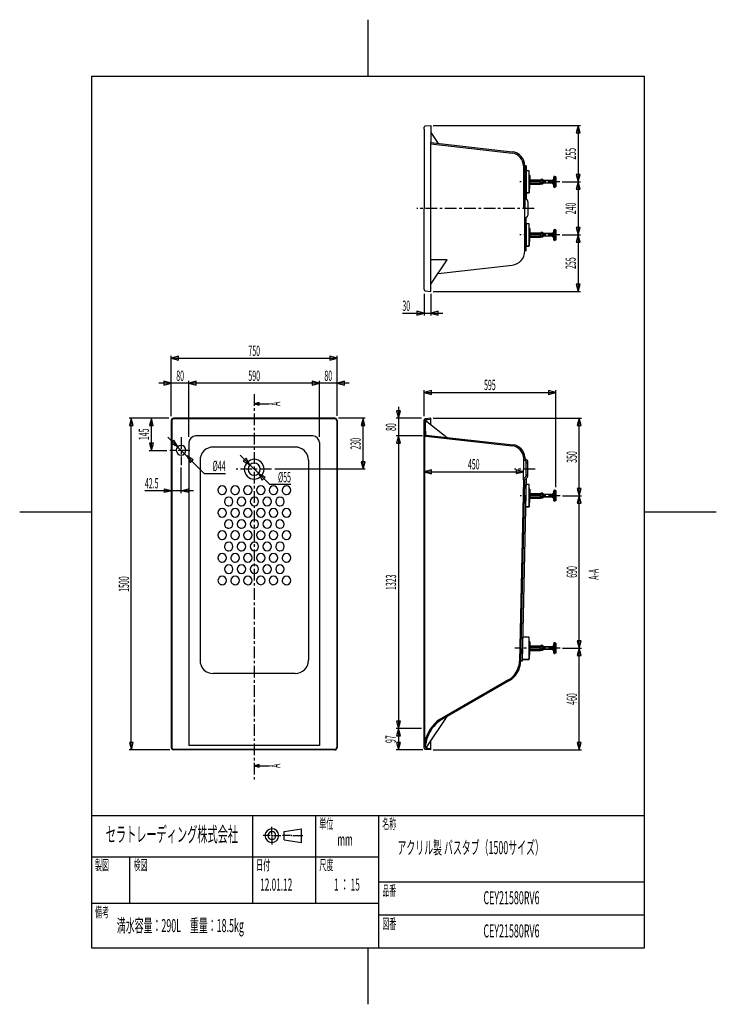
# Model space of a CAD drawing. Extents: x 0 to 210, y 0 to 297.
import ezdxf
from ezdxf.enums import TextEntityAlignment as Align

# ---------------------------------------------------------------- set-up
doc = ezdxf.new("R2010")
doc.units = 0
doc.linetypes.add('AIGENLINE001', pattern=[5.856145, 3.5278, -0.776115, 0.776115, -0.776115])
doc.layers.get('0').update_dxf_attribs({"linetype": 'CONTINUOUS'})
doc.layers.add('_________2', color=7, linetype='CONTINUOUS')
doc.styles.get("Standard").update_dxf_attribs({"font": 'TXT', "bigfont": 'EXTFONT.SHX'})

msp = doc.modelspace()

# ---------------------------------------------------------------- linework, layer by layer
at = {"color": 7}
for p, q in [((121.909, 264.021), (121.909, 264.557)), ((122.282, 264.957), (123.907, 265.065)), ((123.907, 265.065), (123.929, 264.732)), ((123.929, 264.732), (123.929, 259.951)), ((124.648, 265.065), (169.057, 265.065)), ((168.349, 265.066), (167.757, 262.855)), ((168.942, 262.855), (168.349, 265.066)), ((168.357, 265.065), (168.357, 232.065)), ((121.909, 264.017), (121.909, 240.064)), ((123.929, 262.932), (126.115, 259.705)), ((167.757, 262.855), (168.942, 262.855)), ((123.929, 215.396), (123.929, 259.951)), ((123.929, 259.951), (148.476, 257.186)), ((123.929, 259.549), (148.431, 256.788)), ((151.903, 252.882), (151.903, 240.064)), ((152.703, 252.882), (152.302, 252.882)), ((152.302, 252.882), (152.302, 240.064)), ((152.703, 252.882), (152.703, 242.83)), ((153.538, 251.398), (152.703, 251.398)), ((153.482, 251.398), (152.703, 251.398)), ((152.703, 251.398), (152.703, 244.731)), ((153.538, 251.376), (153.482, 251.431)), ((153.538, 251.342), (153.482, 251.398)), ((153.538, 244.731), (153.538, 251.398)), ((153.538, 247.998), (153.538, 251.342)), ((153.538, 247.998), (153.538, 251.342)), ((153.578, 250.065), (153.538, 250.025)), ((153.538, 246.104), (153.538, 250.025)), ((153.578, 248.064), (153.578, 250.065)), ((153.698, 250.065), (153.578, 250.065)), ((153.738, 250.025), (153.698, 250.065)), ((153.698, 250.065), (153.698, 248.064)), ((153.738, 250.025), (153.738, 248.064)), ((160.992, 246.615), (160.992, 249.515)), ((161.325, 249.715), (161.192, 249.715)), ((161.325, 248.064), (161.325, 249.715)), ((161.325, 249.581), (161.325, 246.414)), ((161.592, 249.581), (161.325, 249.581)), ((161.592, 249.581), (161.592, 246.548)), ((167.771, 250.275), (168.364, 248.063)), ((168.956, 250.275), (167.771, 250.275)), ((168.364, 248.063), (168.956, 250.275)), ((153.538, 247.998), (153.538, 244.742)), ((153.538, 244.765), (153.538, 247.998)), ((153.578, 248.064), (153.578, 246.064)), ((153.698, 246.064), (153.698, 248.064)), ((153.738, 248.642), (153.791, 248.735)), ((153.738, 248.642), (153.738, 248.064)), ((153.738, 246.104), (153.738, 248.064)), ((153.738, 247.487), (153.738, 248.064)), ((153.738, 247.487), (153.791, 247.395)), ((153.805, 248.735), (157.018, 248.735)), ((153.805, 247.395), (157.018, 247.395)), ((153.898, 248.465), (156.911, 248.465)), ((153.898, 247.665), (156.911, 247.665)), ((157.071, 248.642), (157.018, 248.735)), ((157.071, 247.487), (157.018, 247.395)), ((157.126, 248.84), (157.07, 248.742)), ((157.07, 248.742), (157.07, 247.475)), ((157.126, 247.377), (157.07, 247.475)), ((157.071, 248.642), (157.071, 248.064)), ((157.071, 247.487), (157.071, 248.064)), ((157.68, 248.84), (157.126, 248.84)), ((157.68, 248.474), (157.126, 248.474)), ((157.68, 247.743), (157.126, 247.743)), ((157.68, 247.377), (157.126, 247.377)), ((157.68, 248.84), (157.737, 248.742)), ((157.68, 247.377), (157.737, 247.475)), ((157.737, 248.742), (157.737, 247.475)), ((160.465, 248.398), (157.737, 248.398)), ((160.465, 247.731), (157.737, 247.731)), ((160.465, 248.465), (157.738, 248.465)), ((160.465, 247.665), (157.738, 247.665)), ((160.465, 248.465), (160.465, 247.665)), ((160.559, 248.431), (160.465, 248.431)), ((160.559, 247.698), (160.465, 247.698)), ((160.559, 248.469), (160.559, 247.661)), ((160.559, 247.749), (160.559, 247.661)), ((160.892, 248.603), (160.625, 248.603)), ((160.892, 248.334), (160.625, 248.334)), ((160.892, 247.795), (160.625, 247.795)), ((160.892, 247.525), (160.625, 247.525)), ((160.892, 247.231), (160.892, 248.898)), ((160.992, 248.898), (160.892, 248.898)), ((160.992, 247.231), (160.892, 247.231)), ((161.592, 246.548), (161.325, 246.548)), ((163.575, 248.064), (169.057, 248.064)), ((168.364, 248.063), (167.771, 245.852)), ((168.956, 245.852), (168.364, 248.063)), ((153.538, 244.731), (152.703, 244.731)), ((152.703, 244.731), (153.505, 244.731)), ((153.538, 244.765), (153.505, 244.731)), ((153.505, 244.731), (153.538, 244.765)), ((153.578, 246.064), (153.538, 246.104)), ((153.698, 246.064), (153.578, 246.064)), ((153.738, 246.104), (153.698, 246.064)), ((161.325, 246.414), (161.192, 246.414)), ((167.771, 245.852), (168.956, 245.852)), ((153.041, 242.492), (152.431, 243.101)), ((153.236, 238.108), (153.236, 242.021)), ((121.909, 215.572), (121.909, 240.064)), ((152.302, 227.248), (152.302, 240.064)), ((153.041, 237.637), (152.431, 237.027)), ((152.703, 227.248), (152.703, 237.298)), ((153.538, 235.397), (152.703, 235.397)), ((153.482, 235.397), (152.703, 235.397)), ((152.703, 235.397), (152.703, 228.73)), ((153.538, 235.341), (153.482, 235.397)), ((153.538, 235.341), (153.482, 235.397)), ((153.538, 231.997), (153.538, 235.341)), ((153.538, 228.764), (153.538, 235.341)), ((153.538, 231.997), (153.538, 235.341)), ((153.578, 234.064), (153.538, 234.024)), ((153.538, 230.104), (153.538, 234.024)), ((153.538, 231.997), (153.538, 228.764)), ((153.538, 228.764), (153.538, 231.997)), ((153.578, 232.064), (153.578, 234.064)), ((153.698, 234.064), (153.578, 234.064)), ((153.578, 232.064), (153.578, 230.064)), ((153.738, 234.024), (153.698, 234.064)), ((153.698, 234.064), (153.698, 232.064)), ((153.698, 230.064), (153.698, 232.064)), ((153.738, 234.024), (153.738, 232.064)), ((153.738, 232.641), (153.791, 232.734)), ((153.738, 232.641), (153.738, 232.064)), ((153.738, 230.104), (153.738, 232.064)), ((153.738, 231.486), (153.738, 232.064)), ((153.805, 232.734), (157.018, 232.734)), ((153.898, 232.464), (156.911, 232.464)), ((153.898, 231.664), (156.911, 231.664)), ((157.071, 232.641), (157.018, 232.734)), ((157.126, 232.84), (157.07, 232.741)), ((157.07, 232.741), (157.07, 231.475)), ((157.071, 232.641), (157.071, 232.064)), ((157.071, 231.486), (157.071, 232.064)), ((157.68, 232.84), (157.126, 232.84)), ((157.68, 232.474), (157.126, 232.474)), ((157.68, 231.742), (157.126, 231.742)), ((157.68, 232.84), (157.737, 232.741)), ((157.737, 232.741), (157.737, 231.475)), ((160.465, 232.397), (157.737, 232.397)), ((160.465, 231.73), (157.737, 231.73)), ((160.465, 232.464), (157.738, 232.464)), ((160.465, 231.664), (157.738, 231.664)), ((160.465, 232.464), (160.465, 231.664)), ((160.559, 232.43), (160.465, 232.43)), ((160.559, 231.697), (160.465, 231.697)), ((160.559, 232.468), (160.559, 231.66)), ((160.559, 231.749), (160.559, 231.66)), ((160.892, 232.603), (160.625, 232.603)), ((160.892, 232.333), (160.625, 232.333)), ((160.892, 231.794), (160.625, 231.794)), ((160.892, 231.23), (160.892, 232.897)), ((160.992, 232.897), (160.892, 232.897)), ((160.992, 230.614), (160.992, 233.514)), ((161.325, 233.714), (161.192, 233.714)), ((161.325, 232.064), (161.325, 233.714)), ((161.325, 233.581), (161.325, 230.414)), ((161.592, 233.581), (161.325, 233.581)), ((161.592, 233.581), (161.592, 230.547)), ((163.575, 232.064), (169.057, 232.064)), ((167.757, 234.276), (168.349, 232.065)), ((168.942, 234.276), (167.757, 234.276)), ((168.349, 232.065), (167.757, 229.853)), ((168.349, 232.065), (168.942, 234.276)), ((168.942, 229.853), (168.349, 232.065)), ((168.357, 232.064), (168.357, 215.063)), ((153.538, 228.73), (152.703, 228.73)), ((152.703, 228.73), (153.505, 228.73)), ((153.538, 228.764), (153.505, 228.73)), ((153.505, 228.73), (153.538, 228.764)), ((153.578, 230.064), (153.538, 230.104)), ((153.698, 230.064), (153.578, 230.064)), ((153.738, 230.104), (153.698, 230.064)), ((153.738, 231.486), (153.791, 231.394)), ((153.805, 231.394), (157.018, 231.394)), ((157.071, 231.486), (157.018, 231.394)), ((157.126, 231.376), (157.07, 231.475)), ((157.68, 231.376), (157.126, 231.376)), ((157.68, 231.376), (157.737, 231.475)), ((160.892, 231.525), (160.625, 231.525)), ((160.992, 231.23), (160.892, 231.23)), ((161.325, 230.414), (161.192, 230.414)), ((161.592, 230.547), (161.325, 230.547)), ((167.757, 229.853), (168.942, 229.853)), ((152.703, 227.248), (152.302, 227.248)), ((128.91, 224.551), (123.929, 224.551)), ((123.929, 217.197), (128.91, 224.551)), ((126.115, 220.425), (148.476, 222.944)), ((167.771, 217.274), (168.364, 215.062)), ((168.956, 217.274), (167.771, 217.274)), ((168.364, 215.062), (168.956, 217.274)), ((121.909, 214.352), (121.909, 207.753)), ((122.282, 215.172), (123.907, 215.063)), ((123.907, 215.063), (123.929, 215.396)), ((123.907, 214.321), (123.907, 207.753)), ((124.648, 215.063), (169.057, 215.063)), ((115.358, 208.453), (127.582, 208.453)), ((121.909, 208.453), (119.697, 209.046)), ((119.697, 209.046), (119.697, 207.86)), ((119.697, 207.86), (121.909, 208.453)), ((126.119, 209.046), (123.907, 208.453)), ((123.907, 208.453), (126.119, 207.86)), ((126.119, 207.86), (126.119, 209.046)), ((47.9071, 195.465), (45.6957, 194.872)), ((45.6957, 194.872), (47.9071, 194.28)), ((45.6967, 177.455), (45.6967, 195.579)), ((45.6967, 194.879), (95.6985, 194.879)), ((47.9071, 194.28), (47.9071, 195.465)), ((95.6992, 194.887), (93.4874, 195.479)), ((93.4874, 195.479), (93.4874, 194.294)), ((93.4874, 194.294), (95.6992, 194.887)), ((95.6985, 177.529), (95.6985, 195.579)), ((99.3534, 187.35), (41.9336, 187.35)), ((45.6967, 187.35), (43.485, 187.943)), ((43.485, 187.943), (43.485, 186.758)), ((43.485, 186.758), (45.6967, 187.35)), ((51.0305, 171.171), (51.0305, 188.051)), ((53.2419, 187.943), (51.0305, 187.35)), ((51.0305, 187.35), (53.2419, 186.758)), ((53.2419, 186.758), (53.2419, 187.943)), ((90.3647, 187.35), (88.1533, 187.943)), ((88.1533, 187.943), (88.1533, 186.758)), ((88.1533, 186.758), (90.3647, 187.35)), ((90.3647, 171.171), (90.3647, 188.051)), ((97.9099, 187.943), (95.6985, 187.35)), ((95.6985, 187.35), (97.9099, 186.758)), ((97.9099, 186.758), (97.9099, 187.943)), ((124.12, 185.162), (121.909, 184.57)), ((121.909, 184.57), (124.12, 183.977)), ((121.91, 177.364), (121.91, 185.277)), ((121.91, 184.577), (161.592, 184.577)), ((124.12, 183.977), (124.12, 185.162)), ((161.593, 184.584), (159.381, 185.177)), ((159.381, 185.177), (159.381, 183.992)), ((159.381, 183.992), (161.593, 184.584)), ((161.592, 156.002), (161.592, 185.277)), ((72.1725, 181.538), (70.6979, 181.143)), ((72.1725, 180.747), (72.1725, 181.538)), ((70.6979, 181.143), (72.1725, 180.747)), ((70.6979, 181.143), (75.3082, 181.143)), ((113.577, 178.972), (114.169, 176.761)), ((114.762, 178.972), (113.577, 178.972)), ((114.169, 180.256), (114.169, 76.7545)), ((114.169, 176.761), (114.762, 178.972)), ((44.9174, 176.755), (32.9505, 176.755)), ((33.6429, 176.756), (33.0504, 174.545)), ((34.2355, 174.545), (33.6429, 176.756)), ((33.6505, 76.751), (33.6505, 176.755)), ((39.6826, 176.762), (39.09, 174.55)), ((40.2751, 174.55), (39.6826, 176.762)), ((39.6895, 167.094), (39.6895, 176.761)), ((45.6967, 176.094), (45.6967, 77.4235)), ((45.8304, 175.961), (45.8304, 77.5572)), ((95.0322, 176.761), (46.3637, 176.761)), ((94.8985, 176.628), (46.4967, 176.628)), ((95.5655, 175.961), (95.5655, 77.5572)), ((95.6985, 176.094), (95.6985, 77.4235)), ((104.196, 176.761), (96.1332, 176.761)), ((103.496, 176.761), (102.903, 174.55)), ((104.088, 174.55), (103.496, 176.761)), ((103.503, 161.428), (103.503, 176.76)), ((121.168, 176.761), (113.469, 176.761)), ((121.91, 77.2636), (121.909, 176.268)), ((123.909, 176.761), (122.282, 176.653)), ((123.909, 176.427), (122.634, 176.342)), ((122.739, 175.832), (128.891, 171.003)), ((123.909, 174.914), (123.909, 176.761)), ((124.637, 176.76), (169.39, 176.76)), ((168.682, 176.761), (168.09, 174.55)), ((169.275, 174.55), (168.682, 176.761)), ((168.689, 107.423), (168.689, 176.76)), ((33.0504, 174.545), (34.2355, 174.545)), ((39.09, 174.55), (40.2751, 174.55)), ((102.903, 174.55), (104.088, 174.55)), ((168.09, 174.55), (169.275, 174.55)), ((39.1045, 169.304), (39.6971, 167.093)), ((40.2896, 169.304), (39.1045, 169.304)), ((39.6971, 167.093), (40.2896, 169.304)), ((55.6125, 160.145), (44.6518, 171.106)), ((46.4767, 170.119), (45.6388, 169.281)), ((47.6219, 168.136), (46.4767, 170.119)), ((51.0305, 169.427), (51.0305, 78.0905)), ((88.3652, 171.428), (53.0307, 171.428)), ((90.3647, 169.427), (90.3647, 78.0905)), ((121.409, 171.447), (113.469, 171.447)), ((114.169, 171.447), (113.577, 169.236)), ((114.762, 169.236), (114.169, 171.447)), ((122.109, 78.6183), (122.109, 171.628)), ((122.432, 171.389), (148.412, 168.485)), ((122.469, 171.72), (148.728, 168.785)), ((38.997, 167.094), (44.3462, 167.094)), ((45.6388, 169.281), (47.6219, 168.136)), ((83.0315, 168.094), (58.3637, 168.094)), ((113.577, 169.236), (114.762, 169.236)), ((52.3389, 164.256), (50.3559, 165.401)), ((50.3559, 165.401), (51.5004, 163.418)), ((51.5004, 163.418), (52.3389, 164.256)), ((54.364, 164.094), (54.364, 103.758)), ((75.3637, 156.757), (66.4453, 165.675)), ((68.2526, 164.706), (67.4147, 163.868)), ((67.4147, 163.868), (69.3978, 162.723)), ((69.3978, 162.723), (68.2526, 164.706)), ((87.0319, 164.094), (87.0319, 103.758)), ((102.918, 163.638), (103.51, 161.427)), ((104.103, 163.638), (102.918, 163.638)), ((103.51, 161.427), (104.103, 163.638)), ((151.841, 158.203), (151.966, 164.634)), ((152.157, 164.187), (152.732, 163.603)), ((152.469, 164.586), (153.04, 164.006)), ((152.727, 163.323), (152.732, 163.603)), ((153.153, 159.326), (153.231, 163.527)), ((48.6637, 154.226), (48.6637, 161.937)), ((104.196, 161.427), (76.9048, 161.427)), ((124.12, 161.236), (121.908, 160.644)), ((121.908, 160.644), (124.12, 160.051)), ((121.909, 160.651), (151.888, 160.651)), ((124.12, 160.051), (124.12, 161.236)), ((151.889, 160.658), (149.678, 161.251)), ((149.678, 161.251), (149.678, 160.066)), ((149.678, 160.066), (151.889, 160.658)), ((152.657, 159.541), (152.727, 163.323)), ((153.226, 163.26), (152.726, 163.27)), ((55.6125, 160.145), (62.0266, 160.145)), ((73.9729, 158.985), (71.9899, 160.13)), ((71.9899, 160.13), (73.1343, 158.147)), ((73.1343, 158.147), (73.9729, 158.985)), ((151.841, 158.203), (150.658, 103.511)), ((152.165, 157.819), (150.987, 103.316)), ((152.648, 158.561), (151.458, 103.493)), ((152.038, 158.662), (152.651, 159.271)), ((152.955, 158.865), (152.363, 158.278)), ((152.657, 159.541), (152.651, 159.271)), ((153.158, 159.594), (152.657, 159.603)), ((52.3682, 154.926), (37.7518, 154.926)), ((43.619, 155.519), (45.8304, 154.926)), ((43.619, 154.334), (43.619, 155.519)), ((45.8304, 154.926), (43.619, 154.334)), ((48.6637, 154.926), (50.8754, 155.519)), ((50.8754, 154.334), (48.6637, 154.926)), ((50.8754, 155.519), (50.8754, 154.334)), ((81.7778, 156.757), (75.3637, 156.757)), ((152.61, 156.754), (152.465, 150.087)), ((153.538, 156.754), (152.609, 156.754)), ((153.538, 156.754), (152.61, 156.754)), ((153.538, 153.376), (153.538, 156.754)), ((153.538, 155.34), (153.538, 156.754)), ((153.578, 155.38), (153.538, 155.34)), ((153.538, 151.419), (153.538, 155.34)), ((153.538, 153.376), (153.538, 155.34)), ((153.578, 153.379), (153.578, 155.38)), ((153.698, 155.38), (153.578, 155.38)), ((153.738, 155.34), (153.698, 155.38)), ((153.698, 155.38), (153.698, 153.379)), ((153.738, 155.34), (153.738, 153.379)), ((160.992, 151.974), (160.992, 154.874)), ((161.325, 155.074), (161.192, 155.074)), ((161.325, 153.424), (161.325, 155.074)), ((161.325, 154.941), (161.325, 151.774)), ((161.592, 154.941), (161.325, 154.941)), ((161.592, 154.941), (161.592, 151.908)), ((168.104, 155.635), (168.697, 153.423)), ((169.289, 155.635), (168.104, 155.635)), ((168.697, 153.423), (169.289, 155.635)), ((153.538, 153.376), (153.538, 150.087)), ((153.538, 150.087), (153.538, 153.376)), ((153.578, 153.379), (153.578, 151.379)), ((153.698, 151.379), (153.698, 153.379)), ((153.738, 153.957), (153.791, 154.049)), ((153.738, 153.957), (153.738, 153.379)), ((153.738, 151.419), (153.738, 153.379)), ((153.738, 152.802), (153.738, 153.379)), ((153.738, 152.802), (153.791, 152.709)), ((153.805, 154.049), (157.018, 154.049)), ((153.805, 152.709), (157.018, 152.709)), ((153.898, 153.779), (156.911, 153.779)), ((153.898, 152.979), (156.911, 152.979)), ((157.071, 153.957), (157.018, 154.049)), ((157.071, 152.802), (157.018, 152.709)), ((157.126, 154.155), (157.07, 154.057)), ((157.07, 154.057), (157.07, 152.79)), ((157.126, 152.692), (157.07, 152.79)), ((157.071, 153.957), (157.071, 153.379)), ((157.071, 152.802), (157.071, 153.379)), ((157.68, 154.155), (157.126, 154.155)), ((157.68, 153.789), (157.126, 153.789)), ((157.68, 153.058), (157.126, 153.058)), ((157.68, 152.692), (157.126, 152.692)), ((157.68, 154.155), (157.737, 154.057)), ((157.68, 152.692), (157.737, 152.79)), ((160.465, 153.758), (157.736, 153.758)), ((160.465, 153.091), (157.736, 153.091)), ((157.737, 154.057), (157.737, 152.79)), ((160.465, 153.824), (157.737, 153.824)), ((160.465, 153.024), (157.737, 153.024)), ((160.465, 153.824), (160.465, 153.024)), ((160.558, 153.791), (160.465, 153.791)), ((160.558, 153.058), (160.465, 153.058)), ((160.558, 153.828), (160.558, 153.02)), ((160.558, 153.109), (160.558, 153.02)), ((160.892, 153.963), (160.625, 153.963)), ((160.892, 153.694), (160.625, 153.694)), ((160.892, 153.155), (160.625, 153.155)), ((160.892, 152.885), (160.625, 152.885)), ((160.892, 152.59), (160.892, 154.257)), ((160.992, 154.257), (160.892, 154.257)), ((160.992, 152.59), (160.892, 152.59)), ((161.325, 151.774), (161.192, 151.774)), ((161.592, 151.908), (161.325, 151.908)), ((163.641, 153.424), (169.39, 153.424)), ((168.697, 153.423), (168.104, 151.212)), ((169.289, 151.212), (168.697, 153.423)), ((153.538, 150.087), (152.465, 150.087)), ((152.465, 150.087), (153.538, 150.087)), ((153.578, 151.379), (153.538, 151.419)), ((153.698, 151.379), (153.578, 151.379)), ((153.738, 151.419), (153.698, 151.379)), ((168.104, 151.212), (169.289, 151.212)), ((151.614, 110.722), (151.47, 104.055)), ((153.505, 110.722), (151.614, 110.722)), ((153.505, 110.722), (151.614, 110.722)), ((153.538, 110.688), (153.505, 110.722)), ((153.538, 110.689), (153.505, 110.722)), ((153.538, 107.344), (153.538, 110.689)), ((153.538, 107.344), (153.538, 110.688)), ((153.578, 109.422), (153.538, 109.382)), ((153.538, 105.462), (153.538, 109.382)), ((153.538, 107.344), (153.538, 104.088)), ((153.538, 104.089), (153.538, 107.344)), ((153.578, 107.422), (153.578, 109.422)), ((153.698, 109.422), (153.578, 109.422)), ((153.578, 107.422), (153.578, 105.422)), ((153.738, 109.382), (153.698, 109.422)), ((153.698, 109.422), (153.698, 107.422)), ((153.698, 105.422), (153.698, 107.422)), ((153.738, 109.382), (153.738, 107.422)), ((153.738, 108), (153.791, 108.092)), ((153.738, 108), (153.738, 107.422)), ((153.738, 105.462), (153.738, 107.422)), ((153.738, 106.845), (153.738, 107.422)), ((153.805, 108.092), (157.018, 108.092)), ((153.898, 107.823), (156.911, 107.823)), ((153.898, 107.022), (156.911, 107.022)), ((157.071, 108), (157.018, 108.092)), ((157.126, 108.198), (157.07, 108.1)), ((157.07, 108.1), (157.07, 106.833)), ((157.071, 108), (157.071, 107.422)), ((157.071, 106.845), (157.071, 107.422)), ((157.68, 108.198), (157.126, 108.198)), ((157.68, 107.832), (157.126, 107.832)), ((157.68, 107.1), (157.126, 107.1)), ((157.68, 108.198), (157.737, 108.1)), ((160.464, 107.756), (157.735, 107.756)), ((160.464, 107.089), (157.735, 107.089)), ((157.737, 108.1), (157.737, 106.833)), ((160.464, 107.823), (157.737, 107.823)), ((160.464, 107.022), (157.737, 107.022)), ((160.464, 107.823), (160.464, 107.022)), ((160.558, 107.789), (160.464, 107.789)), ((160.558, 107.056), (160.464, 107.056)), ((160.558, 107.827), (160.558, 107.018)), ((160.558, 107.107), (160.558, 107.018)), ((160.89, 107.961), (160.624, 107.961)), ((160.89, 107.692), (160.624, 107.692)), ((160.89, 107.153), (160.624, 107.153)), ((160.89, 106.589), (160.89, 108.256)), ((160.991, 108.256), (160.89, 108.256)), ((160.991, 105.972), (160.991, 108.873)), ((161.324, 109.072), (161.191, 109.072)), ((161.324, 107.422), (161.324, 109.072)), ((161.324, 108.939), (161.324, 105.772)), ((161.59, 108.939), (161.324, 108.939)), ((161.59, 108.939), (161.59, 105.906)), ((163.641, 107.422), (169.39, 107.422)), ((168.09, 109.634), (168.682, 107.423)), ((169.275, 109.634), (168.09, 109.634)), ((168.682, 107.423), (168.09, 105.212)), ((168.682, 107.423), (169.275, 109.634)), ((169.275, 105.212), (168.682, 107.423)), ((168.689, 76.7545), (168.689, 107.422)), ((153.505, 104.055), (151.47, 104.055)), ((151.47, 104.055), (153.505, 104.055)), ((153.505, 104.055), (153.538, 104.089)), ((153.538, 104.088), (153.505, 104.055)), ((153.578, 105.422), (153.538, 105.462)), ((153.698, 105.422), (153.578, 105.422)), ((153.738, 105.462), (153.698, 105.422)), ((153.738, 106.845), (153.791, 106.752)), ((153.805, 106.752), (157.018, 106.752)), ((157.071, 106.845), (157.018, 106.752)), ((157.126, 106.735), (157.07, 106.833)), ((157.68, 106.735), (157.126, 106.735)), ((157.68, 106.735), (157.737, 106.833)), ((160.89, 106.883), (160.624, 106.883)), ((160.991, 106.589), (160.89, 106.589)), ((161.324, 105.772), (161.191, 105.772)), ((161.59, 105.906), (161.324, 105.906)), ((168.09, 105.212), (169.275, 105.212)), ((151.458, 103.493), (150.991, 103.504)), ((83.0315, 99.7582), (58.3637, 99.7582)), ((147.326, 97.8813), (127.361, 86.3539)), ((147.655, 97.6863), (127.473, 86.0335)), ((122.753, 77.695), (128.891, 86.8528)), ((121.168, 83.2072), (113.469, 83.2072)), ((113.577, 85.4182), (114.169, 83.2072)), ((114.762, 85.4182), (113.577, 85.4182)), ((114.169, 83.2072), (113.577, 80.9961)), ((114.169, 83.2072), (114.762, 85.4182)), ((114.762, 80.9961), (114.169, 83.2072)), ((113.577, 80.9961), (114.762, 80.9961)), ((33.0649, 78.9614), (33.6574, 76.7503)), ((34.25, 78.9614), (33.0649, 78.9614)), ((33.6574, 76.7503), (34.25, 78.9614)), ((90.3647, 78.0905), (51.0305, 78.0905)), ((113.577, 78.9655), (114.169, 76.7545)), ((114.762, 78.9655), (113.577, 78.9655)), ((114.169, 76.7545), (114.762, 78.9655)), ((123.909, 76.7572), (123.909, 79.4203)), ((168.104, 78.9648), (168.697, 76.7531)), ((169.289, 78.9648), (168.104, 78.9648)), ((168.697, 76.7531), (169.289, 78.9648)), ((45.2675, 76.751), (32.9505, 76.751)), ((95.0322, 76.7572), (46.3637, 76.7572)), ((94.8985, 76.8902), (46.4967, 76.8902)), ((121.548, 76.7545), (113.469, 76.7545)), ((122.248, 76.8681), (122.283, 76.864)), ((123.89, 76.7572), (122.283, 76.864)), ((122.634, 77.1761), (122.668, 77.1727)), ((123.909, 77.09), (122.668, 77.1727)), ((124.647, 76.7545), (169.39, 76.7545)), ((72.1725, 72.3382), (70.6979, 71.9434)), ((70.6979, 71.9434), (72.1725, 71.5479)), ((70.6979, 71.9434), (75.3082, 71.9434)), ((72.1725, 71.5479), (72.1725, 72.3382))]:
    msp.add_line(p, q, dxfattribs=at)
at = {"color": 7, "linetype": 'AIGENLINE001'}
for p, q in [((162.875, 248.064), (150.79, 248.064)), ((155.127, 240.064), (119.672, 240.064)), ((162.875, 232.064), (150.79, 232.064)), ((70.6979, 184.076), (70.6979, 67.835)), ((48.6637, 171.069), (48.6637, 162.637)), ((51.2813, 167.094), (45.2544, 167.094)), ((75.9228, 161.427), (65.2223, 161.427)), ((155.412, 161.427), (149.136, 161.427)), ((162.941, 153.424), (150.856, 153.424)), ((162.941, 107.422), (149.219, 107.422))]:
    msp.add_line(p, q, dxfattribs=at)
at = {"color": 7}
for centre, radius, start, end in [((122.320194, 264.547071), 0.411405, 95.275054, 178.555128), ((147.88941, 252.811184), 4.014013, 1.010054, 82.268304), ((147.881947, 252.80455), 4.421164, 1.003013, 82.274304), ((161.199685, 249.507213), 0.207423, 92.064313, 177.935657), ((154.1413, 248.042876), 0.404198, 176.962965, 194.908051), ((153.88908, 247.509449), 0.155476, 86.633154, 166.87018), ((153.889686, 248.620736), 0.156356, 193.529, 273.125694), ((154.341413, 248.05895), 0.603768, 149.555967, 179.493171), ((153.807194, 247.325034), 0.069577, 92.215743, 177.784227), ((153.806737, 248.803791), 0.069116, 182.147072, 268.149059), ((154.336563, 248.077226), 0.601968, 193.285826, 223.264466), ((154.176635, 248.168923), 0.406144, 133.277292, 151.152763), ((156.919097, 248.620803), 0.15642, 266.893967, 346.451379), ((156.476215, 248.053465), 0.598124, 13.186302, 43.424309), ((156.630658, 247.963905), 0.409791, 313.093134, 331.319449), ((156.919873, 247.509611), 0.155322, 13.081887, 93.41474), ((156.476989, 248.066724), 0.59418, 329.732539, 359.76531), ((156.670402, 248.087545), 0.401437, 356.679145, 14.773155), ((157.376654, 248.655704), 0.309202, 152.866048, 215.931361), ((157.379038, 247.561233), 0.311243, 144.298874, 206.903716), ((158.352271, 248.11748), 1.281943, 171.342646, 196.991379), ((157.822658, 248.211346), 0.74435, 159.316092, 172.349279), ((156.465754, 248.099759), 1.270277, 351.265959, 17.146598), ((156.984802, 248.006945), 0.743267, 339.188066, 352.262076), ((157.428594, 248.656341), 0.310071, 324.039594, 26.919623), ((157.427886, 247.560724), 0.310677, 333.148717, 35.892066), ((161.094973, 248.064291), 0.541587, 150.169075, 209.830925), ((160.736222, 247.659251), 0.17531, 129.315592, 215.473335), ((160.737014, 248.467566), 0.176008, 129.462707, 215.348008), ((160.732424, 248.471519), 0.17465, 217.277155, 232.103467), ((160.732424, 247.663294), 0.17465, 217.277155, 232.103467), ((161.200096, 246.62211), 0.207836, 182.074916, 267.826413), ((152.845369, 243.532572), 0.597917, 204.763231, 226.167497), ((152.541899, 242.003603), 0.698224, 12.360993, 44.364234), ((152.776367, 242.04531), 0.460361, 356.913395, 13.537558), ((152.728118, 237.984617), 0.468023, 311.963647, 329.324213), ((152.537687, 238.11485), 0.698407, 328.105413, 359.429929), ((152.834806, 236.602568), 0.585514, 133.565375, 155.400621), ((154.1413, 232.042373), 0.404198, 176.962965, 194.908051), ((153.889903, 232.620181), 0.156636, 193.614302, 273.040392), ((153.88855, 231.509212), 0.1549, 86.424166, 166.92114), ((153.806876, 232.803084), 0.069261, 182.258602, 268.03753), ((154.340114, 232.058522), 0.602468, 149.522465, 179.499208), ((154.33843, 232.077208), 0.603896, 193.289903, 223.20039), ((154.177146, 232.167552), 0.406875, 133.27914, 151.114962), ((156.627588, 231.965352), 0.413564, 313.186561, 331.769201), ((156.918598, 232.620627), 0.157064, 267.089148, 346.256197), ((156.47689, 232.052843), 0.597479, 13.206215, 43.453181), ((156.920272, 231.509197), 0.154913, 13.083174, 93.57148), ((156.477611, 232.065963), 0.593558, 330.060345, 359.790045), ((156.670858, 232.087035), 0.400981, 356.676349, 14.781804), ((157.376654, 232.655201), 0.309202, 152.866048, 215.931361), ((157.379038, 231.560731), 0.311243, 144.298874, 206.903716), ((158.351704, 232.116885), 1.281373, 171.341398, 196.994834), ((157.825202, 232.210293), 0.746924, 159.345507, 172.344863), ((156.984572, 232.006527), 0.743512, 339.188245, 352.254706), ((157.428594, 232.655838), 0.310071, 324.039594, 26.919623), ((156.465784, 232.099244), 1.270253, 351.264392, 17.147529), ((157.427886, 231.560221), 0.310677, 333.148717, 35.892066), ((161.094973, 232.063788), 0.541587, 150.169075, 209.830925), ((160.736222, 232.466972), 0.17531, 129.315592, 215.473335), ((160.736222, 231.658748), 0.17531, 129.315592, 215.473335), ((160.732424, 232.471016), 0.17465, 217.277155, 232.103467), ((161.19971, 233.506699), 0.207436, 92.070936, 178.027735), ((153.807194, 231.324532), 0.069577, 92.215743, 177.784227), ((160.725329, 231.655773), 0.164759, 216.82937, 232.551252), ((161.200096, 230.621263), 0.207836, 182.074916, 267.826413), ((147.881965, 227.32454), 4.421139, 277.725506, 359.001732), ((122.318966, 215.580824), 0.41083, 181.229094, 264.792953), ((46.389054, 176.068528), 0.692807, 92.097359, 177.873009), ((46.52208, 175.935873), 0.692138, 92.10303, 177.926559), ((94.873472, 175.935518), 0.69248, 2.101791, 87.927801), ((95.006476, 176.068893), 0.692455, 2.097831, 87.872541), ((122.323476, 176.240177), 0.41456, 95.69054, 180.219274), ((21.168332, 170.196163), 100.921638, 1.680296, 3.432492), ((122.675523, 175.929518), 0.41529, 95.86549, 181.181995), ((22.123043, 170.256038), 100.298723, 1.662349, 3.237418), ((122.560517, 176.010398), 0.276954, 92.093378, 177.906592), ((122.560486, 176.030601), 0.276922, 182.087252, 267.912778), ((122.540398, 176.030517), 0.276835, 272.070611, 357.929399), ((122.540315, 176.010429), 0.276922, 2.087249, 87.912741), ((69.918623, 171.341496), 52.159502, 0.47233, 1.992966), ((68.420037, 171.294198), 53.991961, 0.512343, 1.986358), ((53.107219, 169.350919), 2.078147, 92.110413, 177.90929), ((88.287341, 169.350314), 2.078801, 2.106727, 87.853789), ((122.482513, 171.79262), 0.406711, 182.979471, 262.8496), ((122.478464, 171.787904), 0.068743, 183.354195, 262.166883), ((48.71907, 167.159472), 1.523376, 182.111453, 267.915495), ((48.66366, 167.103346), 1.466931, 90, 179.99997), ((48.663659, 167.103346), 1.466931, 0.00001, 89.99998), ((48.607615, 167.160106), 1.524033, 272.107473, 357.865619), ((58.364077, 164.094035), 4.000126, 90.004935, 180.004945), ((83.03146, 164.093691), 4.000471, 0.00001, 89.99998), ((147.903939, 164.450968), 4.065679, 2.578648, 82.828199), ((148.234866, 164.763852), 4.051496, 3.611367, 83.011961), ((70.813038, 161.311358), 3.117946, 92.115512, 177.8713), ((70.582815, 161.312045), 3.11726, 2.116505, 87.883485), ((152.420809, 164.623646), 0.455424, 178.711601, 195.607045), ((152.660389, 164.673565), 0.699792, 194.266006, 224.005711), ((152.732461, 165.017163), 0.454148, 179.761955, 196.733853), ((152.962658, 165.067726), 0.689387, 195.249501, 224.288988), ((152.034889, 163.319165), 0.696029, 11.459932, 44.029322), ((152.267535, 163.356923), 0.460612, 355.735793, 12.606502), ((152.540776, 163.522999), 0.694538, 11.484723, 44.082612), ((152.772572, 163.560835), 0.459939, 355.734458, 12.615148), ((70.69794, 161.42717), 3.000697, 179.99997, 270.00002), ((70.763377, 161.356195), 1.905074, 92.113564, 177.864871), ((70.76342, 161.497474), 1.905092, 182.11487, 267.88516), ((70.623491, 161.356829), 1.904417, 2.116767, 87.904759), ((70.622809, 161.497479), 1.905098, 272.115022, 357.884988), ((70.582761, 161.541634), 3.117289, 272.117484, 357.895684), ((152.532882, 158.183636), 0.692372, 147.11384, 178.37827), ((152.33662, 158.32277), 0.452131, 131.361503, 148.415908), ((152.861832, 157.796673), 0.696864, 147.109159, 178.184136), ((152.661995, 157.938123), 0.452363, 131.361948, 148.408426), ((152.151834, 159.426671), 0.463319, 311.500435, 328.739433), ((151.962784, 159.559579), 0.694066, 327.459084, 358.435052), ((152.647931, 159.211696), 0.463319, 311.500435, 328.739433), ((152.458881, 159.344604), 0.694066, 327.459084, 358.435052), ((61.067459, 155.077819), 1.300187, 179.99997, 270.00002), ((61.06746, 155.077819), 1.300187, 90, 179.99997), ((61.067459, 155.077819), 1.300187, 0.00001, 89.99998), ((61.067459, 155.07782), 1.300187, 270.00002, 359.99999), ((64.934259, 155.077819), 1.300187, 90, 179.99997), ((64.934259, 155.077819), 1.300187, 179.99997, 270.00002), ((64.934259, 155.077819), 1.300187, 0.00001, 89.99998), ((64.934259, 155.07782), 1.300187, 270.00002, 359.99999), ((68.850998, 155.028596), 1.350335, 92.119422, 177.910919), ((68.851642, 155.127687), 1.351002, 182.115359, 267.854299), ((68.801059, 155.077819), 1.300187, 0.00001, 89.99998), ((68.801059, 155.07782), 1.300187, 270.00002, 359.99999), ((72.717797, 155.028596), 1.350335, 92.119422, 177.910919), ((72.718441, 155.127687), 1.351002, 182.115359, 267.854299), ((72.617942, 155.027903), 1.351026, 2.117385, 87.882605), ((72.617952, 155.127726), 1.351016, 272.116983, 357.883027), ((76.535347, 155.077819), 1.300187, 90, 179.99997), ((76.535347, 155.077819), 1.300187, 179.99997, 270.00002), ((76.484764, 155.027952), 1.351002, 2.115356, 87.854262), ((76.485408, 155.127044), 1.350335, 272.119459, 357.910922), ((80.402146, 155.077819), 1.300187, 179.99997, 270.00002), ((80.402147, 155.077819), 1.300187, 90, 179.99997), ((80.402146, 155.077819), 1.300187, 0.00001, 89.99998), ((80.402146, 155.07782), 1.300187, 270.00002, 359.99999), ((161.199128, 154.866979), 0.207534, 92.099559, 178.097643), ((63.000859, 151.677489), 1.300187, 179.99997, 270.00002), ((63.00086, 151.677489), 1.300187, 90, 179.99997), ((63.000859, 151.677489), 1.300187, 0.00001, 89.99998), ((63.000859, 151.677489), 1.300187, 270.00002, 359.99999), ((66.867659, 151.677489), 1.300187, 90, 179.99997), ((66.867659, 151.677489), 1.300187, 179.99997, 270.00002), ((66.867659, 151.677489), 1.300187, 0.00001, 89.99998), ((66.867659, 151.677489), 1.300187, 270.00002, 359.99999), ((70.784398, 151.628265), 1.350335, 92.119422, 177.910919), ((70.785041, 151.727356), 1.351002, 182.115359, 267.854299), ((70.734458, 151.677489), 1.300187, 0.00001, 89.99998), ((70.734458, 151.677489), 1.300187, 270.00002, 359.99999), ((74.651863, 151.727405), 1.351026, 182.117387, 267.882642), ((74.651853, 151.627583), 1.351015, 92.116946, 177.883024), ((74.551364, 151.627621), 1.351002, 2.115356, 87.854262), ((74.552008, 151.726713), 1.350335, 272.119459, 357.910922), ((78.468747, 151.677489), 1.300187, 90, 179.99997), ((78.468747, 151.677489), 1.300187, 179.99997, 270.00002), ((78.468747, 151.677489), 1.300187, 0.00001, 89.99998), ((78.468747, 151.677489), 1.300187, 270.00002, 359.99999), ((154.143358, 153.357917), 0.406257, 176.971991, 194.869753), ((153.889929, 153.935355), 0.156564, 193.464419, 273.032247), ((154.340122, 153.373934), 0.602478, 149.52242, 179.482328), ((153.807017, 152.639579), 0.069423, 92.073938, 177.332299), ((153.807238, 154.118676), 0.069622, 182.250031, 267.749999), ((153.887942, 152.825174), 0.154222, 86.181793, 167.005159), ((154.338776, 153.392622), 0.604264, 193.295025, 223.189649), ((154.175074, 153.484066), 0.404531, 133.188795, 151.109292), ((156.918759, 153.935548), 0.156749, 267.02425, 346.479124), ((156.478002, 153.368596), 0.596322, 13.200149, 43.491186), ((156.624096, 153.283116), 0.417793, 313.299162, 331.70159), ((156.920488, 152.824631), 0.154738, 13.157239, 93.655769), ((156.478119, 153.381155), 0.593048, 330.047437, 359.828217), ((156.671919, 153.402599), 0.39992, 356.67112, 14.801691), ((157.376654, 153.97079), 0.309202, 152.866048, 215.931361), ((157.378843, 152.87599), 0.311076, 144.280186, 206.922405), ((158.352497, 153.432253), 1.282168, 171.34364, 196.989755), ((157.827752, 153.525331), 0.749506, 159.374842, 172.340483), ((156.464997, 153.414709), 1.271041, 351.266653, 17.142407), ((156.982035, 153.322325), 0.74608, 339.217767, 352.25034), ((157.428788, 153.971412), 0.309905, 324.020853, 26.938364), ((157.427886, 152.875465), 0.310677, 333.148717, 35.892066), ((161.095966, 153.424163), 0.542449, 150.221286, 209.778714), ((160.736485, 153.827165), 0.175618, 129.344137, 215.466578), ((160.737543, 153.018799), 0.1764, 129.580903, 215.229812), ((160.715762, 153.815882), 0.15222, 216.533399, 233.466631), ((160.715762, 153.007657), 0.15222, 216.533399, 233.466631), ((161.199079, 151.981323), 0.207509, 182.086351, 267.913679), ((61.06746, 148.277158), 1.300187, 90, 179.99997), ((61.067459, 148.277158), 1.300187, 0.00001, 89.99998), ((64.98418, 148.227237), 1.351031, 92.117564, 177.882407), ((64.884353, 148.227252), 1.351016, 2.116973, 87.883017), ((68.850998, 148.227934), 1.350335, 92.119422, 177.910919), ((68.751153, 148.227252), 1.351016, 2.116973, 87.883017), ((72.717797, 148.227934), 1.350335, 92.119422, 177.910919), ((72.617952, 148.227252), 1.351016, 2.116973, 87.883017), ((76.585268, 148.227237), 1.351031, 92.117564, 177.882407), ((76.484774, 148.227301), 1.350992, 2.114944, 87.854674), ((80.452068, 148.227237), 1.351031, 92.117564, 177.882407), ((80.352241, 148.227252), 1.351016, 2.116973, 87.883017), ((61.116678, 148.327092), 1.350329, 182.119246, 267.911155), ((61.017587, 148.327746), 1.351007, 272.115572, 357.854066), ((63.050732, 144.826928), 1.351007, 92.115552, 177.854046), ((62.95164, 144.827582), 1.35033, 2.119243, 87.911118), ((64.983478, 148.327092), 1.350329, 182.119246, 267.911155), ((64.884387, 148.327746), 1.351007, 272.115572, 357.854066), ((66.917532, 144.826928), 1.351007, 92.115552, 177.854046), ((66.81844, 144.827582), 1.35033, 2.119243, 87.911118), ((68.850944, 148.327043), 1.350305, 182.117216, 267.882814), ((68.751186, 148.327746), 1.351007, 272.115572, 357.854066), ((70.784349, 144.827626), 1.35031, 92.117392, 177.882578), ((70.68524, 144.827582), 1.35033, 2.119243, 87.911118), ((72.717744, 148.327043), 1.350305, 182.117216, 267.882814), ((72.618001, 148.327731), 1.350992, 272.114954, 357.854684), ((74.651805, 144.826943), 1.350992, 92.114934, 177.854664), ((74.552062, 144.827631), 1.350306, 2.117214, 87.882777), ((76.584566, 148.327092), 1.350329, 182.119246, 267.911155), ((76.485456, 148.327049), 1.350311, 272.11743, 357.88258), ((78.51862, 144.826928), 1.351007, 92.115552, 177.854046), ((78.419528, 144.827582), 1.35033, 2.119243, 87.911118), ((80.451365, 148.327092), 1.350329, 182.119246, 267.911155), ((80.352274, 148.327746), 1.351007, 272.115572, 357.854066), ((61.06746, 141.477185), 1.300187, 90, 179.99997), ((61.067459, 141.477185), 1.300187, 0.00001, 89.99998), ((63.000859, 144.877516), 1.300187, 179.99997, 270.00002), ((63.000859, 144.877517), 1.300187, 270.00002, 359.99999), ((64.934259, 141.477185), 1.300187, 90, 179.99997), ((64.934259, 141.477185), 1.300187, 0.00001, 89.99998), ((66.867659, 144.877516), 1.300187, 179.99997, 270.00002), ((66.867659, 144.877517), 1.300187, 270.00002, 359.99999), ((68.850998, 141.427962), 1.350335, 92.119422, 177.910919), ((68.801059, 141.477185), 1.300187, 0.00001, 89.99998), ((70.785041, 144.927383), 1.351002, 182.115359, 267.854299), ((70.734458, 144.877517), 1.300187, 270.00002, 359.99999), ((72.717797, 141.427962), 1.350335, 92.119422, 177.910919), ((72.617942, 141.427269), 1.351026, 2.117385, 87.882605), ((74.651863, 144.927432), 1.351026, 182.117387, 267.882642), ((74.552008, 144.92674), 1.350335, 272.119459, 357.910922), ((76.535347, 141.477185), 1.300187, 90, 179.99997), ((76.484764, 141.427318), 1.351002, 2.115356, 87.854262), ((78.468747, 144.877516), 1.300187, 179.99997, 270.00002), ((78.468747, 144.877517), 1.300187, 270.00002, 359.99999), ((80.402147, 141.477185), 1.300187, 90, 179.99997), ((80.402146, 141.477185), 1.300187, 0.00001, 89.99998), ((61.067459, 141.477185), 1.300187, 179.99997, 270.00002), ((61.067459, 141.477186), 1.300187, 270.00002, 359.99999), ((64.934259, 141.477185), 1.300187, 179.99997, 270.00002), ((64.934259, 141.477186), 1.300187, 270.00002, 359.99999), ((68.851642, 141.527053), 1.351002, 182.115359, 267.854299), ((68.801059, 141.477186), 1.300187, 270.00002, 359.99999), ((72.718441, 141.527053), 1.351002, 182.115359, 267.854299), ((72.617952, 141.527092), 1.351016, 272.116983, 357.883027), ((76.535347, 141.477185), 1.300187, 179.99997, 270.00002), ((76.485408, 141.52641), 1.350335, 272.119459, 357.910922), ((80.402146, 141.477185), 1.300187, 179.99997, 270.00002), ((80.402146, 141.477186), 1.300187, 270.00002, 359.99999), ((63.000859, 138.076855), 1.300187, 179.99997, 270.00002), ((63.00086, 138.076855), 1.300187, 90, 179.99997), ((63.000859, 138.076855), 1.300187, 0.00001, 89.99998), ((63.000859, 138.076855), 1.300187, 270.00002, 359.99999), ((66.867659, 138.076855), 1.300187, 90, 179.99997), ((66.867659, 138.076855), 1.300187, 179.99997, 270.00002), ((66.867659, 138.076855), 1.300187, 0.00001, 89.99998), ((66.867659, 138.076855), 1.300187, 270.00002, 359.99999), ((70.784398, 138.027631), 1.350335, 92.119422, 177.910919), ((70.785041, 138.126722), 1.351002, 182.115359, 267.854299), ((70.734458, 138.076855), 1.300187, 0.00001, 89.99998), ((70.734458, 138.076855), 1.300187, 270.00002, 359.99999), ((74.651863, 138.126771), 1.351026, 182.117387, 267.882642), ((74.651853, 138.026949), 1.351015, 92.116946, 177.883024), ((74.551364, 138.026987), 1.351002, 2.115356, 87.854262), ((74.552008, 138.126079), 1.350335, 272.119459, 357.910922), ((78.468747, 138.076855), 1.300187, 90, 179.99997), ((78.468747, 138.076855), 1.300187, 179.99997, 270.00002), ((78.468747, 138.076855), 1.300187, 0.00001, 89.99998), ((78.468747, 138.076855), 1.300187, 270.00002, 359.99999), ((61.067459, 134.676524), 1.300187, 179.99997, 270.00002), ((61.06746, 134.676524), 1.300187, 90, 179.99997), ((61.067459, 134.676524), 1.300187, 0.00001, 89.99998), ((61.067459, 134.676524), 1.300187, 270.00002, 359.99999), ((64.934259, 134.676524), 1.300187, 90, 179.99997), ((64.934259, 134.676524), 1.300187, 179.99997, 270.00002), ((64.934259, 134.676524), 1.300187, 0.00001, 89.99998), ((64.934259, 134.676524), 1.300187, 270.00002, 359.99999), ((68.850998, 134.6273), 1.350335, 92.119422, 177.910919), ((68.851642, 134.726391), 1.351002, 182.115359, 267.854299), ((68.801059, 134.676524), 1.300187, 0.00001, 89.99998), ((68.801059, 134.676524), 1.300187, 270.00002, 359.99999), ((72.717797, 134.6273), 1.350335, 92.119422, 177.910919), ((72.718441, 134.726391), 1.351002, 182.115359, 267.854299), ((72.617942, 134.626608), 1.351026, 2.117385, 87.882605), ((72.617952, 134.72643), 1.351016, 272.116983, 357.883027), ((76.535347, 134.676524), 1.300187, 90, 179.99997), ((76.535347, 134.676524), 1.300187, 179.99997, 270.00002), ((76.484764, 134.626657), 1.351002, 2.115356, 87.854262), ((76.485408, 134.725748), 1.350335, 272.119459, 357.910922), ((80.402146, 134.676524), 1.300187, 179.99997, 270.00002), ((80.402147, 134.676524), 1.300187, 90, 179.99997), ((80.402146, 134.676524), 1.300187, 0.00001, 89.99998), ((80.402146, 134.676524), 1.300187, 270.00002, 359.99999), ((63.05078, 131.226272), 1.351031, 92.117564, 177.882407), ((63.050078, 131.326127), 1.350329, 182.119246, 267.911155), ((62.950953, 131.226287), 1.351016, 2.116973, 87.883017), ((62.950987, 131.326782), 1.351007, 272.115572, 357.854066), ((66.91758, 131.226272), 1.351031, 92.117564, 177.882407), ((66.916878, 131.326127), 1.350329, 182.119246, 267.911155), ((66.817753, 131.226287), 1.351016, 2.116973, 87.883017), ((66.817786, 131.326782), 1.351007, 272.115572, 357.854066), ((70.784398, 131.22697), 1.350335, 92.119422, 177.910919), ((70.784344, 131.326079), 1.350305, 182.117216, 267.882814), ((70.684552, 131.226287), 1.351016, 2.116973, 87.883017), ((70.684586, 131.326782), 1.351007, 272.115572, 357.854066), ((74.651853, 131.226288), 1.351015, 92.116946, 177.883024), ((74.651166, 131.326127), 1.350329, 182.119246, 267.911155), ((74.551374, 131.226336), 1.350992, 2.114944, 87.854674), ((74.552057, 131.326084), 1.350311, 272.11743, 357.88258), ((78.518668, 131.226272), 1.351031, 92.117564, 177.882407), ((78.517966, 131.326127), 1.350329, 182.119246, 267.911155), ((78.418841, 131.226287), 1.351016, 2.116973, 87.883017), ((78.418874, 131.326782), 1.351007, 272.115572, 357.854066), ((61.117332, 127.825963), 1.351007, 92.115552, 177.854046), ((61.067459, 127.876551), 1.300187, 179.99997, 270.00002), ((61.067459, 127.876552), 1.300187, 270.00002, 359.99999), ((61.018241, 127.826617), 1.35033, 2.119243, 87.911118), ((64.984132, 127.825963), 1.351007, 92.115552, 177.854046), ((64.934259, 127.876551), 1.300187, 179.99997, 270.00002), ((64.88504, 127.826617), 1.35033, 2.119243, 87.911118), ((64.934259, 127.876552), 1.300187, 270.00002, 359.99999), ((68.850949, 127.826661), 1.35031, 92.117392, 177.882578), ((68.851642, 127.926419), 1.351002, 182.115359, 267.854299), ((68.75184, 127.826617), 1.35033, 2.119243, 87.911118), ((68.801059, 127.876552), 1.300187, 270.00002, 359.99999), ((72.718441, 127.926419), 1.351002, 182.115359, 267.854299), ((72.717749, 127.826661), 1.35031, 92.117392, 177.882578), ((72.618639, 127.826617), 1.35033, 2.119243, 87.911118), ((72.617952, 127.926458), 1.351016, 272.116983, 357.883027), ((76.58522, 127.825963), 1.351007, 92.115552, 177.854046), ((76.535347, 127.876551), 1.300187, 179.99997, 270.00002), ((76.485461, 127.826666), 1.350306, 2.117214, 87.882777), ((76.485408, 127.925776), 1.350335, 272.119459, 357.910922), ((80.452019, 127.825963), 1.351007, 92.115552, 177.854046), ((80.402146, 127.876551), 1.300187, 179.99997, 270.00002), ((80.402146, 127.876552), 1.300187, 270.00002, 359.99999), ((80.352928, 127.826617), 1.35033, 2.119243, 87.911118), ((154.141333, 107.400781), 0.404232, 176.962453, 194.907551), ((153.88947, 107.978463), 0.156184, 193.604681, 273.208367), ((154.340871, 107.41678), 0.603227, 149.880432, 179.485025), ((153.807238, 108.161501), 0.069622, 182.250031, 267.749999), ((153.887942, 106.867999), 0.154222, 86.181793, 167.005159), ((154.340353, 107.43614), 0.605889, 193.296839, 223.135442), ((154.181153, 107.523374), 0.41176, 133.404975, 151.557976), ((156.919454, 107.97834), 0.156066, 266.755746, 346.431246), ((156.474223, 107.410406), 0.600238, 13.214109, 43.3609), ((156.920488, 106.867456), 0.154738, 13.157239, 93.655769), ((156.624339, 107.325495), 0.417302, 313.317022, 331.756741), ((156.47659, 107.424532), 0.594579, 330.086557, 359.775417), ((156.671794, 107.445429), 0.400046, 356.671461, 14.799394), ((157.376654, 108.013615), 0.309202, 152.866048, 215.931361), ((157.378843, 106.918814), 0.311076, 144.280186, 206.922405), ((158.353592, 107.475256), 1.283267, 171.346045, 196.9831), ((157.822601, 107.569278), 0.744289, 159.316048, 172.35111), ((156.46497, 107.457561), 1.271059, 351.269464, 17.140868), ((156.982495, 107.36498), 0.74559, 339.217409, 352.265052), ((157.428788, 108.014237), 0.309905, 324.020853, 26.938364), ((157.427886, 106.91829), 0.310677, 333.148717, 35.892066), ((161.094588, 107.422201), 0.542449, 150.221286, 209.778714), ((160.735107, 107.825203), 0.175618, 129.344137, 215.466578), ((160.735107, 107.016979), 0.175618, 129.344137, 215.466578), ((160.729384, 107.82892), 0.17323, 217.566471, 232.433559), ((161.19839, 108.865041), 0.207509, 92.086321, 177.913649), ((153.807238, 106.682902), 0.069622, 92.250001, 177.749969), ((160.729384, 107.020695), 0.17323, 217.566471, 232.433559), ((161.199026, 105.979971), 0.208142, 182.058042, 267.744756), ((58.363731, 103.757974), 3.99978, 179.99997, 270.00002), ((83.031804, 103.75832), 4.000126, 269.995085, 359.995055), ((143.678236, 103.813481), 7.016779, 314.784526, 352.52565), ((144.008691, 103.618308), 7.015663, 314.777423, 352.525933), ((145.903259, 103.379408), 4.756285, 354.223806, 1.580763), ((146.232613, 103.184415), 4.756285, 354.223806, 1.580763), ((145.02778, 102.364362), 5.037968, 297.144791, 315.500651), ((145.357702, 102.169121), 5.037174, 297.133349, 315.495727), ((130.662039, 79.772999), 7.362368, 116.637504, 131.67796), ((133.118914, 76.82731), 11.196851, 131.045004, 166.254783), ((133.179019, 76.76712), 10.94883, 131.861074, 163.446065), ((130.757883, 79.624926), 7.205497, 116.644712, 132.687386), ((46.388408, 77.448922), 0.69215, 182.105041, 267.95421), ((46.522757, 77.58253), 0.692826, 182.097792, 267.843018), ((94.873322, 77.582358), 0.692622, 272.084188, 357.915822), ((95.032182, 77.423498), 0.666286, 270.00002, 359.99999), ((122.326965, 77.276061), 0.415504, 173.144656, 259.033123), ((51.214443, 88.644413), 71.600298, 350.904384, 352.042323), ((129.037826, 78.044773), 6.946625, 168.011162, 174.322828), ((122.712097, 77.58412), 0.415302, 173.341797, 259.225882), ((44.131562, 89.731705), 79.098911, 351.20116, 351.972084), ((122.614342, 77.463599), 0.277038, 92.109511, 177.890459), ((122.614194, 77.483847), 0.276884, 182.080083, 267.919946), ((129.68801, 77.929519), 7.272312, 164.388155, 174.069027), ((122.594022, 77.463675), 0.276959, 2.094432, 87.905558), ((122.594287, 77.483654), 0.276684, 272.041572, 357.958438)]:
    msp.add_arc(centre, radius, start, end, dxfattribs=at)
at = {"layer": '_________2', "color": 7}
for p, q in [((105, 297.002), (105, 279.982)), ((21.7497, 16.9799), (21.7497, 279.982)), ((21.7497, 279.982), (188.251, 279.982)), ((188.251, 279.982), (188.251, 16.9799)), ((21.7497, 148.482), (-0.000689, 148.482)), ((210.001, 148.482), (188.251, 148.482)), ((21.7497, 56.9798), (188.251, 56.9798)), ((70.2501, 30.48), (70.2501, 56.9798)), ((89.2499, 30.48), (89.2499, 56.9798)), ((108.25, 16.9799), (108.25, 56.9798)), ((76.0296, 51.3684), (76.0296, 53.5554)), ((75.5376, 50.8758), (73.3507, 50.8758)), ((76.0296, 50.8758), (75.7781, 50.8758)), ((76.0296, 50.8758), (76.0296, 51.128)), ((76.0296, 50.8758), (76.2818, 50.8758)), ((76.0296, 50.8758), (76.0296, 50.6243)), ((76.5223, 50.8758), (78.7092, 50.8758)), ((81.4412, 50.8758), (79.2549, 50.8758)), ((79.7407, 52.0953), (84.9187, 52.9608)), ((79.7407, 49.6562), (79.7407, 52.0953)), ((81.9338, 50.8758), (81.6817, 50.8758)), ((81.9338, 50.8758), (82.186, 50.8758)), ((82.4265, 50.8758), (85.3514, 50.8758)), ((84.9187, 48.7915), (84.9187, 52.9608)), ((76.0296, 50.3838), (76.0296, 48.1968)), ((79.7407, 49.6562), (84.9187, 48.7915)), ((21.7497, 44.4803), (108.25, 44.4803)), ((33.2495, 30.48), (33.2495, 44.4803)), ((108.25, 36.9795), (188.251, 36.9795)), ((21.7497, 30.48), (108.25, 30.48)), ((108.25, 26.9797), (188.251, 26.9797)), ((188.251, 16.9799), (21.7497, 16.9799)), ((105, 16.9799), (105, -0.000345))]:
    msp.add_line(p, q, dxfattribs=at)
for centre, radius, start, end in [((76.109641, 50.796447), 2.165786, 92.117855, 177.901053), ((76.109608, 50.955773), 2.165778, 182.117004, 267.883025), ((76.076527, 50.828847), 1.267363, 92.121786, 177.878185), ((76.076527, 50.922692), 1.267363, 182.121815, 267.878214), ((75.983363, 50.828813), 1.267371, 2.123295, 87.909056), ((75.982714, 50.923374), 1.268044, 272.119164, 357.848485), ((76.029604, 50.875769), 2.084985, 0.00001, 89.99998), ((75.949633, 50.956456), 2.166459, 272.115468, 357.865604)]:
    msp.add_arc(centre, radius, start, end, dxfattribs=at)

# ---------------------------------------------------------------- texts
at = {"color": 7, "width": 0.5}
for s, p in [('255', (167.657, 256.565)), ('240', (167.657, 240.064)), ('255', (167.657, 223.563)), ('A', (78.5666, 181.143)), ('145', (38.9894, 171.927)), ('80', (113.469, 174.104)), ('230', (102.803, 169.094)), ('350', (167.989, 165.092)), ('690', (167.989, 130.423)), ('A-A', (174.587, 129.696)), ('1500', (32.9505, 126.753)), ('1323', (113.469, 127.327)), ('460', (167.989, 92.088)), ('97', (113.364, 79.9805)), ('A', (78.5666, 71.9434))]:
    msp.add_text(s, height=3.09234, rotation=90, dxfattribs=at).set_placement(p, align=Align.CENTER)
for s, p in [('30', (115.358, 209.153)), ('42.5', (37.7518, 155.626))]:
    msp.add_text(s, height=3.09234, dxfattribs=at).set_placement(p)
for s, p in [('750', (70.6979, 195.579)), ('80', (48.3632, 188.051)), ('590', (70.6979, 188.051)), ('80', (93.0316, 188.051)), ('595', (141.751, 185.277)), ('450', (136.875, 161.351))]:
    msp.add_text(s, height=3.09234, dxfattribs=at).set_placement(p, align=Align.CENTER)
for s, p in [('%%c44', (62.0266, 160.845)), ('%%c55', (81.7778, 157.457))]:
    msp.add_text(s, height=3.09234, dxfattribs=at).set_placement(p, align=Align.RIGHT)
at = {"layer": '_________2', "color": 7, "width": 0.5}
for s, height, p in [('単位', 3.09234, (90.3434, 52.8891)), ('名称', 3.09234, (109.305, 52.8891)), ('アクリル製 バスタブ（1500サイズ）', 3.9357, (113.879, 45.2967)), ('製図', 3.09234, (22.7212, 40.4819)), ('検図', 3.09234, (34.3396, 40.4819)), ('日付', 3.09234, (71.2933, 40.4819)), ('尺度', 3.09234, (90.3434, 40.4819)), ('12.01.12', 3.65458, (72.486, 34.2889)), ('品番', 3.09234, (109.305, 32.7503)), ('備考', 3.09234, (22.7212, 26.2825)), ('満水容量：290L\u3000重量：18.5kg', 3.9357, (29.2869, 21.7783)), ('図番', 3.09234, (109.305, 22.7505))]:
    msp.add_text(s, height=height, dxfattribs=at).set_placement(p)
for s, height, p in [('セラトレーディング株式会社', 4.49794, (45.8807, 49.0078)), ('mm', 3.65458, (98.068, 47.893)), ('1 ： 15', 3.65458, (98.6599, 34.2889)), ('CEY21580RV6', 3.9357, (148.25, 30.1789)), ('CEY21580RV6', 3.9357, (148.25, 20.1784))]:
    msp.add_text(s, height=height, dxfattribs=at).set_placement(p, align=Align.CENTER)

doc.saveas('drawing.dxf')
